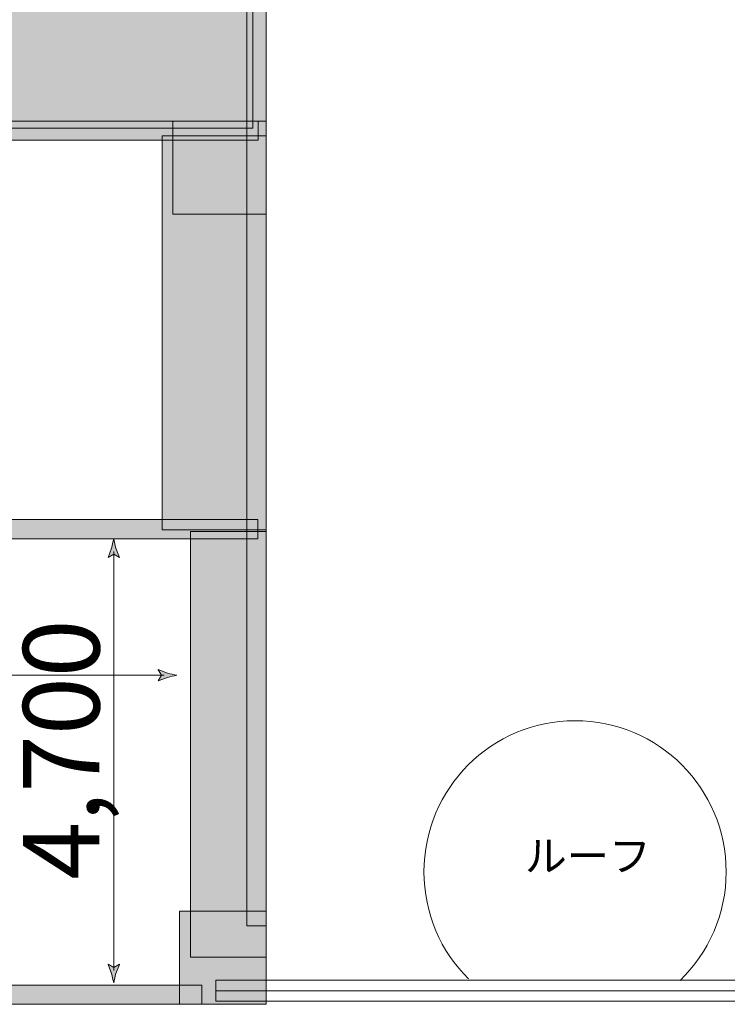
# Model space of a CAD drawing. Units: inches. Extents: x 17 to 407, y -374 to -9.
# Drawn here: x 124 to 164, y -126 to -70 of the extents above; entities that cross this region are included whole.
import ezdxf

# ---------------------------------------------------------------- set-up
doc = ezdxf.new("R2010")
doc.units = ezdxf.units.IN
doc.header["$MEASUREMENT"] = 0
doc.layers.add('_U+30EC_U+30A4_U+30E4_U+30FC 1', color=7, linetype='Continuous')

# ---------------------------------------------------------------- blocks, each defined once
blk = doc.blocks.new('block 69')
at = {"layer": '_U+30EC_U+30A4_U+30E4_U+30FC 1', "true_color": 0xdcdcdd}
h = blk.add_hatch(color=254, dxfattribs=at)
h.dxf.hatch_style = 2
edge = h.paths.add_edge_path()
edge.add_spline(control_points=[(128.995, -123.986), (128.995, -123.986), (128.678, -123.793), (128.678, -123.793), (128.678, -123.793), (128.671, -123.804), (128.671, -123.804), (128.671, -123.804), (128.876, -124.322), (128.876, -124.322), (128.916, -124.502), (128.956, -124.683), (128.995, -124.864), (129.035, -124.683), (129.075, -124.502), (129.115, -124.322), (129.115, -124.322), (129.32, -123.804), (129.32, -123.804), (129.32, -123.804), (129.315, -123.793), (129.315, -123.793), (129.315, -123.793), (128.995, -123.986), (128.995, -123.986)], knot_values=[0, 0, 0, 0, 1, 1, 1, 2, 2, 2, 3, 3, 3, 4, 4, 4, 5, 5, 5, 6, 6, 6, 7, 7, 7, 8, 8, 8, 8], degree=3, periodic=1)
at = {"layer": '_U+30EC_U+30A4_U+30E4_U+30FC 1', "lineweight": 0}
blk.add_open_spline([(128.995, -123.986), (128.995, -123.986), (128.678, -123.793), (128.678, -123.793), (128.678, -123.793), (128.671, -123.804), (128.671, -123.804), (128.671, -123.804), (128.876, -124.322), (128.876, -124.322), (128.916, -124.502), (128.956, -124.683), (128.995, -124.864), (129.035, -124.683), (129.075, -124.502), (129.115, -124.322), (129.115, -124.322), (129.32, -123.804), (129.32, -123.804), (129.32, -123.804), (129.315, -123.793), (129.315, -123.793), (129.315, -123.793), (128.995, -123.986), (128.995, -123.986)], degree=3, knots=[0, 0, 0, 0, 1, 1, 1, 2, 2, 2, 3, 3, 3, 4, 4, 4, 5, 5, 5, 6, 6, 6, 7, 7, 7, 8, 8, 8, 8], dxfattribs=at)
blk = doc.blocks.new('block 70')
at = {"layer": '_U+30EC_U+30A4_U+30E4_U+30FC 1', "true_color": 0xdcdcdd}
h = blk.add_hatch(color=254, dxfattribs=at)
h.dxf.hatch_style = 2
edge = h.paths.add_edge_path()
edge.add_spline(control_points=[(128.995, -100.486), (128.995, -100.486), (128.678, -100.679), (128.678, -100.679), (128.678, -100.679), (128.671, -100.669), (128.671, -100.669), (128.671, -100.669), (128.876, -100.15), (128.876, -100.15), (128.916, -99.97), (128.956, -99.789), (128.995, -99.609), (129.035, -99.789), (129.075, -99.97), (129.115, -100.15), (129.115, -100.15), (129.32, -100.669), (129.32, -100.669), (129.32, -100.669), (129.315, -100.679), (129.315, -100.679), (129.315, -100.679), (128.995, -100.486), (128.995, -100.486)], knot_values=[0, 0, 0, 0, 1, 1, 1, 2, 2, 2, 3, 3, 3, 4, 4, 4, 5, 5, 5, 6, 6, 6, 7, 7, 7, 8, 8, 8, 8], degree=3, periodic=1)
at = {"layer": '_U+30EC_U+30A4_U+30E4_U+30FC 1', "lineweight": 0}
blk.add_open_spline([(128.995, -100.486), (128.995, -100.486), (128.678, -100.679), (128.678, -100.679), (128.678, -100.679), (128.671, -100.669), (128.671, -100.669), (128.671, -100.669), (128.876, -100.15), (128.876, -100.15), (128.916, -99.97), (128.956, -99.789), (128.995, -99.609), (129.035, -99.789), (129.075, -99.97), (129.115, -100.15), (129.115, -100.15), (129.32, -100.669), (129.32, -100.669), (129.32, -100.669), (129.315, -100.679), (129.315, -100.679), (129.315, -100.679), (128.995, -100.486), (128.995, -100.486)], degree=3, knots=[0, 0, 0, 0, 1, 1, 1, 2, 2, 2, 3, 3, 3, 4, 4, 4, 5, 5, 5, 6, 6, 6, 7, 7, 7, 8, 8, 8, 8], dxfattribs=at)
blk = doc.blocks.new('block 68')
at = {"layer": '_U+30EC_U+30A4_U+30E4_U+30FC 1', "color": 254, "lineweight": 9, "true_color": 0xdcdcdd}
blk.add_lwpolyline([(128.995, -124.145), (128.995, -100.328)], dxfattribs=at)
at = {"layer": '_U+30EC_U+30A4_U+30E4_U+30FC 1'}
for name in ['block 70', 'block 69']:
    blk.add_blockref(name, (0, 0), dxfattribs=at)
blk = doc.blocks.new('block 67')
at = {"layer": '_U+30EC_U+30A4_U+30E4_U+30FC 1'}
blk.add_blockref('block 68', (0, 0), dxfattribs=at)
blk = doc.blocks.new('block 66')
at = {"layer": '_U+30EC_U+30A4_U+30E4_U+30FC 1'}
blk.add_blockref('block 67', (0, 0), dxfattribs=at)
blk = doc.blocks.new('block 74')
at = {"layer": '_U+30EC_U+30A4_U+30E4_U+30FC 1', "true_color": 0xdcdcdd}
h = blk.add_hatch(color=254, dxfattribs=at)
h.dxf.hatch_style = 2
edge = h.paths.add_edge_path()
edge.add_spline(control_points=[(85.487, -107.371), (85.487, -107.371), (85.68, -107.053), (85.68, -107.053), (85.68, -107.053), (85.669, -107.046), (85.669, -107.046), (85.669, -107.046), (85.151, -107.252), (85.151, -107.252), (84.971, -107.291), (84.79, -107.331), (84.61, -107.371), (84.79, -107.41), (84.971, -107.45), (85.151, -107.49), (85.151, -107.49), (85.669, -107.696), (85.669, -107.696), (85.669, -107.696), (85.68, -107.69), (85.68, -107.69), (85.68, -107.69), (85.487, -107.371), (85.487, -107.371)], knot_values=[0, 0, 0, 0, 1, 1, 1, 2, 2, 2, 3, 3, 3, 4, 4, 4, 5, 5, 5, 6, 6, 6, 7, 7, 7, 8, 8, 8, 8], degree=3, periodic=1)
at = {"layer": '_U+30EC_U+30A4_U+30E4_U+30FC 1', "lineweight": 0}
blk.add_open_spline([(85.487, -107.371), (85.487, -107.371), (85.68, -107.053), (85.68, -107.053), (85.68, -107.053), (85.669, -107.046), (85.669, -107.046), (85.669, -107.046), (85.151, -107.252), (85.151, -107.252), (84.971, -107.291), (84.79, -107.331), (84.61, -107.371), (84.79, -107.41), (84.971, -107.45), (85.151, -107.49), (85.151, -107.49), (85.669, -107.696), (85.669, -107.696), (85.669, -107.696), (85.68, -107.69), (85.68, -107.69), (85.68, -107.69), (85.487, -107.371), (85.487, -107.371)], degree=3, knots=[0, 0, 0, 0, 1, 1, 1, 2, 2, 2, 3, 3, 3, 4, 4, 4, 5, 5, 5, 6, 6, 6, 7, 7, 7, 8, 8, 8, 8], dxfattribs=at)
blk = doc.blocks.new('block 75')
at = {"layer": '_U+30EC_U+30A4_U+30E4_U+30FC 1', "true_color": 0xdcdcdd}
h = blk.add_hatch(color=254, dxfattribs=at)
h.dxf.hatch_style = 2
edge = h.paths.add_edge_path()
edge.add_spline(control_points=[(131.711, -107.371), (131.711, -107.371), (131.518, -107.053), (131.518, -107.053), (131.518, -107.053), (131.529, -107.046), (131.529, -107.046), (131.529, -107.046), (132.047, -107.252), (132.047, -107.252), (132.227, -107.291), (132.408, -107.331), (132.588, -107.371), (132.408, -107.41), (132.227, -107.45), (132.047, -107.49), (132.047, -107.49), (131.529, -107.696), (131.529, -107.696), (131.529, -107.696), (131.518, -107.69), (131.518, -107.69), (131.518, -107.69), (131.711, -107.371), (131.711, -107.371)], knot_values=[0, 0, 0, 0, 1, 1, 1, 2, 2, 2, 3, 3, 3, 4, 4, 4, 5, 5, 5, 6, 6, 6, 7, 7, 7, 8, 8, 8, 8], degree=3, periodic=1)
at = {"layer": '_U+30EC_U+30A4_U+30E4_U+30FC 1', "lineweight": 0}
blk.add_open_spline([(131.711, -107.371), (131.711, -107.371), (131.518, -107.053), (131.518, -107.053), (131.518, -107.053), (131.529, -107.046), (131.529, -107.046), (131.529, -107.046), (132.047, -107.252), (132.047, -107.252), (132.227, -107.291), (132.408, -107.331), (132.588, -107.371), (132.408, -107.41), (132.227, -107.45), (132.047, -107.49), (132.047, -107.49), (131.529, -107.696), (131.529, -107.696), (131.529, -107.696), (131.518, -107.69), (131.518, -107.69), (131.518, -107.69), (131.711, -107.371), (131.711, -107.371)], degree=3, knots=[0, 0, 0, 0, 1, 1, 1, 2, 2, 2, 3, 3, 3, 4, 4, 4, 5, 5, 5, 6, 6, 6, 7, 7, 7, 8, 8, 8, 8], dxfattribs=at)
blk = doc.blocks.new('block 73')
at = {"layer": '_U+30EC_U+30A4_U+30E4_U+30FC 1', "color": 254, "lineweight": 9, "true_color": 0xdcdcdd}
blk.add_lwpolyline([(85.329, -107.371), (131.869, -107.371)], dxfattribs=at)
at = {"layer": '_U+30EC_U+30A4_U+30E4_U+30FC 1'}
for name in ['block 74', 'block 75']:
    blk.add_blockref(name, (0, 0), dxfattribs=at)
blk = doc.blocks.new('block 72')
at = {"layer": '_U+30EC_U+30A4_U+30E4_U+30FC 1'}
blk.add_blockref('block 73', (0, 0), dxfattribs=at)
blk = doc.blocks.new('block 71')
at = {"layer": '_U+30EC_U+30A4_U+30E4_U+30FC 1'}
blk.add_blockref('block 72', (0, 0), dxfattribs=at)
blk = doc.blocks.new('block 128')
at = {"layer": '_U+30EC_U+30A4_U+30E4_U+30FC 1', "color": 250, "lineweight": 18, "true_color": 0x221814}
for points in [[(134.791, -125.9), (134.791, -124.702), (174.894, -124.702), (174.894, -125.9), (134.791, -125.9)], [(134.791, -125.302), (174.894, -125.302)]]:
    blk.add_lwpolyline(points, dxfattribs=at)

msp = doc.modelspace()

# ---------------------------------------------------------------- hatches: boundary and pattern name
at = {"layer": '_U+30EC_U+30A4_U+30E4_U+30FC 1', "true_color": 0x221814}
h = msp.add_hatch(color=250, dxfattribs=at)
h.dxf.hatch_style = 2
h.paths.add_polyline_path([(137.657, -9.338), (137.657, -121.608), (136.563, -121.608), (136.563, -9.338)])
h = msp.add_hatch(color=250, dxfattribs=at)
h.dxf.hatch_style = 2
h.paths.add_polyline_path([(136.911, -76.266), (83.516, -76.266), (83.516, -9.911), (136.911, -9.911)])
h = msp.add_hatch(color=250, dxfattribs=at)
h.dxf.hatch_style = 2
h.paths.add_polyline_path([(137.197, -76.956), (87.144, -76.956), (87.144, -75.863), (137.197, -75.863)])
h = msp.add_hatch(color=250, dxfattribs=at)
h.dxf.hatch_style = 2
h.paths.add_polyline_path([(137.657, -81.162), (132.357, -81.162), (132.357, -75.863), (137.657, -75.863)])
h = msp.add_hatch(color=250, dxfattribs=at)
h.dxf.hatch_style = 2
h.paths.add_polyline_path([(137.657, -76.704), (137.657, -99.102), (131.741, -99.102), (131.741, -76.704)])
h = msp.add_hatch(color=250, dxfattribs=at)
h.dxf.hatch_style = 2
h.paths.add_polyline_path([(137.177, -99.609), (83.516, -99.609), (83.516, -98.516), (137.177, -98.516)])
h = msp.add_hatch(color=250, dxfattribs=at)
h.dxf.hatch_style = 2
h.paths.add_polyline_path([(137.657, -99.19), (137.657, -123.387), (133.351, -123.387), (133.351, -99.19)])
h = msp.add_hatch(color=250, dxfattribs=at)
h.dxf.hatch_style = 2
h.paths.add_polyline_path([(137.657, -126.076), (132.731, -126.076), (132.731, -120.777), (137.657, -120.777)])
h = msp.add_hatch(color=250, dxfattribs=at)
h.dxf.hatch_style = 2
h.paths.add_polyline_path([(134.009, -126.076), (98.432, -126.076), (98.432, -124.983), (134.009, -124.983)])

# ---------------------------------------------------------------- linework, layer by layer
at = {"layer": '_U+30EC_U+30A4_U+30E4_U+30FC 1', "lineweight": 0}
for points in [[(137.657, -9.338), (137.657, -121.608), (136.563, -121.608), (136.563, -9.338), (137.657, -9.338)], [(136.911, -76.266), (83.516, -76.266), (83.516, -9.911), (136.911, -9.911), (136.911, -76.266)], [(137.197, -76.956), (87.144, -76.956), (87.144, -75.863), (137.197, -75.863), (137.197, -76.956)], [(137.657, -81.162), (132.357, -81.162), (132.357, -75.863), (137.657, -75.863), (137.657, -81.162)], [(137.657, -76.704), (137.657, -99.102), (131.741, -99.102), (131.741, -76.704), (137.657, -76.704)], [(137.177, -99.609), (83.516, -99.609), (83.516, -98.516), (137.177, -98.516), (137.177, -99.609)], [(137.657, -99.19), (137.657, -123.387), (133.351, -123.387), (133.351, -99.19), (137.657, -99.19)], [(137.657, -126.076), (132.731, -126.076), (132.731, -120.777), (137.657, -120.777), (137.657, -126.076)], [(134.009, -126.076), (98.432, -126.076), (98.432, -124.983), (134.009, -124.983), (134.009, -126.076)]]:
    msp.add_lwpolyline(points, dxfattribs=at)
at = {"layer": '_U+30EC_U+30A4_U+30E4_U+30FC 1', "color": 250, "lineweight": 18, "true_color": 0x221814}
msp.add_open_spline([(149.158, -124.63), (147.594, -123.076), (146.627, -120.922), (146.627, -118.542), (146.627, -113.8), (150.471, -109.956), (155.214, -109.956), (159.957, -109.956), (163.801, -113.8), (163.801, -118.542), (163.801, -120.967), (162.796, -123.157), (161.181, -124.718)], degree=3, knots=[0, 0, 0, 0, 1, 1, 1, 2, 2, 2, 3, 3, 3, 4, 4, 4, 4], dxfattribs=at)

# ---------------------------------------------------------------- block references
at = {"layer": '_U+30EC_U+30A4_U+30E4_U+30FC 1'}
for name in ['block 66', 'block 71', 'block 128']:
    msp.add_blockref(name, (0, 0), dxfattribs=at)

# ---------------------------------------------------------------- texts
at = {"layer": '_U+30EC_U+30A4_U+30E4_U+30FC 1', "color": 254, "true_color": 0xdcdcdd, "insert": (128.184, -118.987), "char_height": 4.33935, "attachment_point": 7, "rotation": 90}
msp.add_mtext('\\fMS UI Gothic|b0|i0|c0|p34;\\W1;4,700', dxfattribs=at)
at = {"layer": '_U+30EC_U+30A4_U+30E4_U+30FC 1', "color": 250, "true_color": 0x221814, "insert": (152.359, -118.516), "char_height": 1.75092, "attachment_point": 7}
msp.add_mtext('\\fMS UI Gothic|b0|i0|c0|p34;\\W1;ルーフ', dxfattribs=at)

doc.saveas('drawing.dxf')
